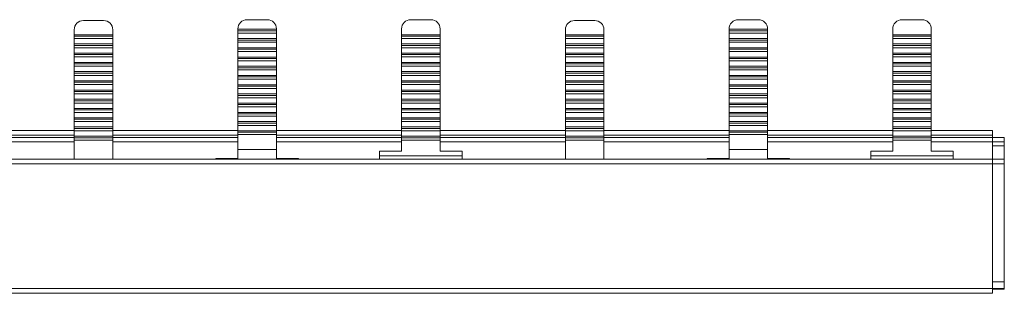
# Model space of a CAD drawing. Units: millimetres. Extents: x 1851 to 2661, y 954 to 1472.
# Drawn here: x 2173 to 2280, y 1403 to 1433 of the extents above; entities that cross this region are included whole.
import ezdxf

# ---------------------------------------------------------------- set-up
doc = ezdxf.new("R2010")
doc.units = ezdxf.units.MM

# ---------------------------------------------------------------- blocks, each defined once
blk = doc.blocks.new('2')
at = {"color": 7, "linetype": 'Continuous', "lineweight": 15}
for p, q in [((2181.92, 1432.99), (2179.72, 1432.99)), ((2197.55, 1433.09), (2199.75, 1433.09)), ((2215.38, 1433.09), (2217.58, 1433.09)), ((2235.42, 1432.99), (2233.22, 1432.99)), ((2251.05, 1433.09), (2253.25, 1433.09)), ((2268.88, 1433.09), (2271.08, 1433.09)), ((2178.72, 1431.99), (2178.72, 1431.46)), ((2182.92, 1431.46), (2182.92, 1431.99)), ((2196.55, 1432.05), (2196.55, 1432.09)), ((2196.55, 1432.05), (2200.75, 1432.05)), ((2196.55, 1431.89), (2196.55, 1432.05)), ((2196.55, 1431.89), (2200.75, 1431.89)), ((2196.55, 1431.63), (2196.55, 1431.89)), ((2200.75, 1432.05), (2200.75, 1432.09)), ((2200.75, 1431.89), (2200.75, 1432.05)), ((2200.75, 1431.63), (2200.75, 1431.89)), ((2214.38, 1431.46), (2214.38, 1432.09)), ((2218.58, 1432.09), (2218.58, 1431.46)), ((2232.22, 1431.99), (2232.22, 1431.46)), ((2236.42, 1431.46), (2236.42, 1431.99)), ((2250.05, 1432.05), (2250.05, 1432.09)), ((2250.05, 1432.05), (2254.25, 1432.05)), ((2250.05, 1431.89), (2250.05, 1432.05)), ((2250.05, 1431.89), (2254.25, 1431.89)), ((2250.05, 1431.63), (2250.05, 1431.89)), ((2254.25, 1432.05), (2254.25, 1432.09)), ((2254.25, 1431.89), (2254.25, 1432.05)), ((2254.25, 1431.63), (2254.25, 1431.89)), ((2267.88, 1431.46), (2267.88, 1432.09)), ((2272.08, 1432.09), (2272.08, 1431.46)), ((2178.72, 1431.3), (2178.72, 1431.46)), ((2182.92, 1431.46), (2178.72, 1431.46)), ((2182.92, 1431.3), (2178.72, 1431.3)), ((2178.72, 1431.05), (2178.72, 1431.3)), ((2178.72, 1431.05), (2178.72, 1430.46)), ((2178.72, 1431.05), (2182.92, 1431.05)), ((2182.92, 1431.46), (2182.92, 1431.3)), ((2182.92, 1431.3), (2182.92, 1431.05)), ((2182.92, 1430.46), (2182.92, 1431.05)), ((2196.55, 1431.63), (2200.75, 1431.63)), ((2196.55, 1431.63), (2196.55, 1431.04)), ((2196.55, 1431.04), (2200.75, 1431.04)), ((2196.55, 1430.88), (2196.55, 1431.04)), ((2196.55, 1430.88), (2200.75, 1430.88)), ((2196.55, 1430.63), (2196.55, 1430.88)), ((2200.75, 1431.63), (2200.75, 1431.04)), ((2200.75, 1430.88), (2200.75, 1431.04)), ((2200.75, 1430.63), (2200.75, 1430.88)), ((2214.38, 1431.46), (2218.58, 1431.46)), ((2214.38, 1431.3), (2214.38, 1431.46)), ((2214.38, 1431.3), (2218.58, 1431.3)), ((2214.38, 1431.05), (2214.38, 1431.3)), ((2214.38, 1431.05), (2218.58, 1431.05)), ((2214.38, 1431.05), (2214.38, 1430.46)), ((2218.58, 1431.46), (2218.58, 1431.3)), ((2218.58, 1431.3), (2218.58, 1431.05)), ((2218.58, 1430.46), (2218.58, 1431.05)), ((2236.42, 1431.46), (2232.22, 1431.46)), ((2232.22, 1431.3), (2232.22, 1431.46)), ((2236.42, 1431.3), (2232.22, 1431.3)), ((2232.22, 1431.05), (2232.22, 1431.3)), ((2232.22, 1431.05), (2236.42, 1431.05)), ((2232.22, 1431.05), (2232.22, 1430.46)), ((2236.42, 1431.46), (2236.42, 1431.3)), ((2236.42, 1431.3), (2236.42, 1431.05)), ((2236.42, 1430.46), (2236.42, 1431.05)), ((2250.05, 1431.63), (2254.25, 1431.63)), ((2250.05, 1431.63), (2250.05, 1431.04)), ((2250.05, 1431.04), (2254.25, 1431.04)), ((2250.05, 1430.88), (2250.05, 1431.04)), ((2250.05, 1430.88), (2254.25, 1430.88)), ((2250.05, 1430.63), (2250.05, 1430.88)), ((2254.25, 1431.63), (2254.25, 1431.04)), ((2254.25, 1430.88), (2254.25, 1431.04)), ((2254.25, 1430.63), (2254.25, 1430.88)), ((2267.88, 1431.46), (2272.08, 1431.46)), ((2267.88, 1431.3), (2267.88, 1431.46)), ((2267.88, 1431.3), (2272.08, 1431.3)), ((2267.88, 1431.05), (2267.88, 1431.3)), ((2267.88, 1431.05), (2272.08, 1431.05)), ((2267.88, 1431.05), (2267.88, 1430.46)), ((2272.08, 1431.46), (2272.08, 1431.3)), ((2272.08, 1431.3), (2272.08, 1431.05)), ((2272.08, 1430.46), (2272.08, 1431.05)), ((2182.92, 1430.46), (2178.72, 1430.46)), ((2178.72, 1430.3), (2178.72, 1430.46)), ((2178.72, 1430.04), (2178.72, 1430.3)), ((2182.92, 1430.3), (2178.72, 1430.3)), ((2178.72, 1430.04), (2178.72, 1429.45)), ((2178.72, 1430.04), (2182.92, 1430.04)), ((2182.92, 1430.46), (2182.92, 1430.3)), ((2182.92, 1430.3), (2182.92, 1430.04)), ((2182.92, 1429.45), (2182.92, 1430.04)), ((2196.55, 1430.63), (2200.75, 1430.63)), ((2196.55, 1430.63), (2196.55, 1430.04)), ((2196.55, 1430.04), (2200.75, 1430.04)), ((2196.55, 1429.88), (2196.55, 1430.04)), ((2196.55, 1429.88), (2200.75, 1429.88)), ((2196.55, 1429.63), (2196.55, 1429.88)), ((2200.75, 1430.63), (2200.75, 1430.04)), ((2200.75, 1429.88), (2200.75, 1430.04)), ((2200.75, 1429.63), (2200.75, 1429.88)), ((2214.38, 1430.46), (2218.58, 1430.46)), ((2214.38, 1430.3), (2214.38, 1430.46)), ((2214.38, 1430.3), (2218.58, 1430.3)), ((2214.38, 1430.04), (2214.38, 1430.3)), ((2214.38, 1430.04), (2218.58, 1430.04)), ((2214.38, 1430.04), (2214.38, 1429.45)), ((2218.58, 1430.46), (2218.58, 1430.3)), ((2218.58, 1430.3), (2218.58, 1430.04)), ((2218.58, 1429.45), (2218.58, 1430.04)), ((2236.42, 1430.46), (2232.22, 1430.46)), ((2232.22, 1430.3), (2232.22, 1430.46)), ((2236.42, 1430.3), (2232.22, 1430.3)), ((2232.22, 1430.04), (2232.22, 1430.3)), ((2232.22, 1430.04), (2236.42, 1430.04)), ((2232.22, 1430.04), (2232.22, 1429.45)), ((2236.42, 1430.46), (2236.42, 1430.3)), ((2236.42, 1430.3), (2236.42, 1430.04)), ((2236.42, 1429.45), (2236.42, 1430.04)), ((2250.05, 1430.63), (2254.25, 1430.63)), ((2250.05, 1430.63), (2250.05, 1430.04)), ((2250.05, 1430.04), (2254.25, 1430.04)), ((2250.05, 1429.88), (2250.05, 1430.04)), ((2250.05, 1429.88), (2254.25, 1429.88)), ((2250.05, 1429.63), (2250.05, 1429.88)), ((2254.25, 1430.63), (2254.25, 1430.04)), ((2254.25, 1429.88), (2254.25, 1430.04)), ((2254.25, 1429.63), (2254.25, 1429.88)), ((2267.88, 1430.46), (2272.08, 1430.46)), ((2267.88, 1430.3), (2267.88, 1430.46)), ((2267.88, 1430.3), (2272.08, 1430.3)), ((2267.88, 1430.04), (2267.88, 1430.3)), ((2267.88, 1430.04), (2272.08, 1430.04)), ((2267.88, 1430.04), (2267.88, 1429.45)), ((2272.08, 1430.46), (2272.08, 1430.3)), ((2272.08, 1430.3), (2272.08, 1430.04)), ((2272.08, 1429.45), (2272.08, 1430.04)), ((2178.72, 1429.29), (2178.72, 1429.45)), ((2182.92, 1429.45), (2178.72, 1429.45)), ((2178.72, 1429.04), (2178.72, 1429.29)), ((2182.92, 1429.29), (2178.72, 1429.29)), ((2178.72, 1429.04), (2182.92, 1429.04)), ((2178.72, 1429.04), (2178.72, 1428.45)), ((2182.92, 1429.45), (2182.92, 1429.29)), ((2182.92, 1429.29), (2182.92, 1429.04)), ((2182.92, 1428.45), (2182.92, 1429.04)), ((2196.55, 1429.63), (2200.75, 1429.63)), ((2196.55, 1429.63), (2196.55, 1429.03)), ((2196.55, 1429.03), (2200.75, 1429.03)), ((2196.55, 1428.87), (2196.55, 1429.03)), ((2196.55, 1428.87), (2200.75, 1428.87)), ((2196.55, 1428.62), (2196.55, 1428.87)), ((2196.55, 1428.62), (2200.75, 1428.62)), ((2196.55, 1428.62), (2196.55, 1428.03)), ((2200.75, 1429.63), (2200.75, 1429.03)), ((2200.75, 1428.87), (2200.75, 1429.03)), ((2200.75, 1428.62), (2200.75, 1428.87)), ((2200.75, 1428.62), (2200.75, 1428.03)), ((2214.38, 1429.45), (2218.58, 1429.45)), ((2214.38, 1429.29), (2214.38, 1429.45)), ((2214.38, 1429.29), (2218.58, 1429.29)), ((2214.38, 1429.04), (2214.38, 1429.29)), ((2214.38, 1429.04), (2218.58, 1429.04)), ((2214.38, 1429.04), (2214.38, 1428.45)), ((2218.58, 1429.45), (2218.58, 1429.29)), ((2218.58, 1429.29), (2218.58, 1429.04)), ((2218.58, 1428.45), (2218.58, 1429.04)), ((2232.22, 1429.29), (2232.22, 1429.45)), ((2236.42, 1429.45), (2232.22, 1429.45)), ((2232.22, 1429.04), (2232.22, 1429.29)), ((2236.42, 1429.29), (2232.22, 1429.29)), ((2232.22, 1429.04), (2236.42, 1429.04)), ((2232.22, 1429.04), (2232.22, 1428.45)), ((2236.42, 1429.45), (2236.42, 1429.29)), ((2236.42, 1429.29), (2236.42, 1429.04)), ((2236.42, 1428.45), (2236.42, 1429.04)), ((2250.05, 1429.63), (2254.25, 1429.63)), ((2250.05, 1429.63), (2250.05, 1429.03)), ((2250.05, 1429.03), (2254.25, 1429.03)), ((2250.05, 1428.87), (2250.05, 1429.03)), ((2250.05, 1428.87), (2254.25, 1428.87)), ((2250.05, 1428.62), (2250.05, 1428.87)), ((2250.05, 1428.62), (2254.25, 1428.62)), ((2250.05, 1428.62), (2250.05, 1428.03)), ((2254.25, 1429.63), (2254.25, 1429.03)), ((2254.25, 1428.87), (2254.25, 1429.03)), ((2254.25, 1428.62), (2254.25, 1428.87)), ((2254.25, 1428.62), (2254.25, 1428.03)), ((2267.88, 1429.45), (2272.08, 1429.45)), ((2267.88, 1429.29), (2267.88, 1429.45)), ((2267.88, 1429.29), (2272.08, 1429.29)), ((2267.88, 1429.04), (2267.88, 1429.29)), ((2267.88, 1429.04), (2272.08, 1429.04)), ((2267.88, 1429.04), (2267.88, 1428.45)), ((2272.08, 1429.45), (2272.08, 1429.29)), ((2272.08, 1429.29), (2272.08, 1429.04)), ((2272.08, 1428.45), (2272.08, 1429.04)), ((2178.72, 1428.29), (2178.72, 1428.45)), ((2182.92, 1428.45), (2178.72, 1428.45)), ((2178.72, 1428.04), (2178.72, 1428.29)), ((2182.92, 1428.29), (2178.72, 1428.29)), ((2178.72, 1428.04), (2178.72, 1427.44)), ((2178.72, 1428.04), (2182.92, 1428.04)), ((2182.92, 1428.45), (2182.92, 1428.29)), ((2182.92, 1428.29), (2182.92, 1428.04)), ((2182.92, 1427.44), (2182.92, 1428.04)), ((2196.55, 1428.03), (2200.75, 1428.03)), ((2196.55, 1427.87), (2196.55, 1428.03)), ((2196.55, 1427.87), (2200.75, 1427.87)), ((2196.55, 1427.62), (2196.55, 1427.87)), ((2196.55, 1427.62), (2200.75, 1427.62)), ((2196.55, 1427.62), (2196.55, 1427.03)), ((2200.75, 1427.87), (2200.75, 1428.03)), ((2200.75, 1427.62), (2200.75, 1427.87)), ((2200.75, 1427.62), (2200.75, 1427.03)), ((2214.38, 1428.45), (2218.58, 1428.45)), ((2214.38, 1428.29), (2214.38, 1428.45)), ((2214.38, 1428.29), (2218.58, 1428.29)), ((2214.38, 1428.04), (2214.38, 1428.29)), ((2214.38, 1428.04), (2218.58, 1428.04)), ((2214.38, 1428.04), (2214.38, 1427.44)), ((2218.58, 1428.45), (2218.58, 1428.29)), ((2218.58, 1428.29), (2218.58, 1428.04)), ((2218.58, 1427.44), (2218.58, 1428.04)), ((2236.42, 1428.45), (2232.22, 1428.45)), ((2232.22, 1428.29), (2232.22, 1428.45)), ((2236.42, 1428.29), (2232.22, 1428.29)), ((2232.22, 1428.04), (2232.22, 1428.29)), ((2232.22, 1428.04), (2236.42, 1428.04)), ((2232.22, 1428.04), (2232.22, 1427.44)), ((2236.42, 1428.45), (2236.42, 1428.29)), ((2236.42, 1428.29), (2236.42, 1428.04)), ((2236.42, 1427.44), (2236.42, 1428.04)), ((2250.05, 1428.03), (2254.25, 1428.03)), ((2250.05, 1427.87), (2250.05, 1428.03)), ((2250.05, 1427.87), (2254.25, 1427.87)), ((2250.05, 1427.62), (2250.05, 1427.87)), ((2250.05, 1427.62), (2254.25, 1427.62)), ((2250.05, 1427.62), (2250.05, 1427.03)), ((2254.25, 1427.87), (2254.25, 1428.03)), ((2254.25, 1427.62), (2254.25, 1427.87)), ((2254.25, 1427.62), (2254.25, 1427.03)), ((2267.88, 1428.45), (2272.08, 1428.45)), ((2267.88, 1428.29), (2267.88, 1428.45)), ((2267.88, 1428.29), (2272.08, 1428.29)), ((2267.88, 1428.04), (2267.88, 1428.29)), ((2267.88, 1428.04), (2272.08, 1428.04)), ((2267.88, 1428.04), (2267.88, 1427.44)), ((2272.08, 1428.45), (2272.08, 1428.29)), ((2272.08, 1428.29), (2272.08, 1428.04)), ((2272.08, 1427.44), (2272.08, 1428.04)), ((2178.72, 1427.28), (2178.72, 1427.44)), ((2182.92, 1427.44), (2178.72, 1427.44)), ((2178.72, 1427.03), (2178.72, 1427.28)), ((2182.92, 1427.28), (2178.72, 1427.28)), ((2178.72, 1427.03), (2178.72, 1426.44)), ((2182.92, 1427.03), (2178.72, 1427.03)), ((2178.72, 1426.28), (2178.72, 1426.44)), ((2182.92, 1426.44), (2178.72, 1426.44)), ((2182.92, 1427.44), (2182.92, 1427.28)), ((2182.92, 1427.28), (2182.92, 1427.03)), ((2182.92, 1426.44), (2182.92, 1427.03)), ((2182.92, 1426.44), (2182.92, 1426.28)), ((2196.55, 1427.03), (2200.75, 1427.03)), ((2196.55, 1426.87), (2196.55, 1427.03)), ((2196.55, 1426.87), (2200.75, 1426.87)), ((2196.55, 1426.61), (2196.55, 1426.87)), ((2196.55, 1426.61), (2200.75, 1426.61)), ((2196.55, 1426.61), (2196.55, 1426.02)), ((2200.75, 1426.87), (2200.75, 1427.03)), ((2200.75, 1426.61), (2200.75, 1426.87)), ((2200.75, 1426.61), (2200.75, 1426.02)), ((2214.38, 1427.44), (2218.58, 1427.44)), ((2214.38, 1427.28), (2214.38, 1427.44)), ((2214.38, 1427.28), (2218.58, 1427.28)), ((2214.38, 1427.03), (2214.38, 1427.28)), ((2214.38, 1427.03), (2218.58, 1427.03)), ((2214.38, 1427.03), (2214.38, 1426.44)), ((2214.38, 1426.44), (2218.58, 1426.44)), ((2214.38, 1426.28), (2214.38, 1426.44)), ((2218.58, 1427.44), (2218.58, 1427.28)), ((2218.58, 1427.28), (2218.58, 1427.03)), ((2218.58, 1426.44), (2218.58, 1427.03)), ((2218.58, 1426.44), (2218.58, 1426.28)), ((2236.42, 1427.44), (2232.22, 1427.44)), ((2232.22, 1427.28), (2232.22, 1427.44)), ((2236.42, 1427.28), (2232.22, 1427.28)), ((2232.22, 1427.03), (2232.22, 1427.28)), ((2236.42, 1427.03), (2232.22, 1427.03)), ((2232.22, 1427.03), (2232.22, 1426.44)), ((2236.42, 1426.44), (2232.22, 1426.44)), ((2232.22, 1426.28), (2232.22, 1426.44)), ((2236.42, 1427.44), (2236.42, 1427.28)), ((2236.42, 1427.28), (2236.42, 1427.03)), ((2236.42, 1426.44), (2236.42, 1427.03)), ((2236.42, 1426.44), (2236.42, 1426.28)), ((2250.05, 1427.03), (2254.25, 1427.03)), ((2250.05, 1426.87), (2250.05, 1427.03)), ((2250.05, 1426.87), (2254.25, 1426.87)), ((2250.05, 1426.61), (2250.05, 1426.87)), ((2250.05, 1426.61), (2254.25, 1426.61)), ((2250.05, 1426.61), (2250.05, 1426.02)), ((2254.25, 1426.87), (2254.25, 1427.03)), ((2254.25, 1426.61), (2254.25, 1426.87)), ((2254.25, 1426.61), (2254.25, 1426.02)), ((2267.88, 1427.44), (2272.08, 1427.44)), ((2267.88, 1427.28), (2267.88, 1427.44)), ((2267.88, 1427.28), (2272.08, 1427.28)), ((2267.88, 1427.03), (2267.88, 1427.28)), ((2267.88, 1427.03), (2272.08, 1427.03)), ((2267.88, 1427.03), (2267.88, 1426.44)), ((2267.88, 1426.44), (2272.08, 1426.44)), ((2267.88, 1426.28), (2267.88, 1426.44)), ((2272.08, 1427.44), (2272.08, 1427.28)), ((2272.08, 1427.28), (2272.08, 1427.03)), ((2272.08, 1426.44), (2272.08, 1427.03)), ((2272.08, 1426.44), (2272.08, 1426.28)), ((2182.92, 1426.28), (2178.72, 1426.28)), ((2178.72, 1426.03), (2178.72, 1426.28)), ((2182.92, 1426.03), (2178.72, 1426.03)), ((2178.72, 1426.03), (2178.72, 1425.44)), ((2178.72, 1425.28), (2178.72, 1425.44)), ((2182.92, 1425.44), (2178.72, 1425.44)), ((2182.92, 1426.28), (2182.92, 1426.03)), ((2182.92, 1425.44), (2182.92, 1426.03)), ((2182.92, 1425.44), (2182.92, 1425.28)), ((2196.55, 1426.02), (2200.75, 1426.02)), ((2196.55, 1425.86), (2196.55, 1426.02)), ((2196.55, 1425.86), (2200.75, 1425.86)), ((2196.55, 1425.61), (2196.55, 1425.86)), ((2196.55, 1425.61), (2200.75, 1425.61)), ((2196.55, 1425.61), (2196.55, 1425.02)), ((2200.75, 1425.86), (2200.75, 1426.02)), ((2200.75, 1425.61), (2200.75, 1425.86)), ((2200.75, 1425.61), (2200.75, 1425.02)), ((2214.38, 1426.28), (2218.58, 1426.28)), ((2214.38, 1426.03), (2214.38, 1426.28)), ((2214.38, 1426.03), (2218.58, 1426.03)), ((2214.38, 1426.03), (2214.38, 1425.44)), ((2214.38, 1425.44), (2218.58, 1425.44)), ((2214.38, 1425.28), (2214.38, 1425.44)), ((2218.58, 1426.28), (2218.58, 1426.03)), ((2218.58, 1425.44), (2218.58, 1426.03)), ((2218.58, 1425.44), (2218.58, 1425.28)), ((2232.22, 1426.03), (2232.22, 1426.28)), ((2236.42, 1426.28), (2232.22, 1426.28)), ((2236.42, 1426.03), (2232.22, 1426.03)), ((2232.22, 1426.03), (2232.22, 1425.44)), ((2232.22, 1425.28), (2232.22, 1425.44)), ((2236.42, 1425.44), (2232.22, 1425.44)), ((2236.42, 1426.28), (2236.42, 1426.03)), ((2236.42, 1425.44), (2236.42, 1426.03)), ((2236.42, 1425.44), (2236.42, 1425.28)), ((2250.05, 1426.02), (2254.25, 1426.02)), ((2250.05, 1425.86), (2250.05, 1426.02)), ((2250.05, 1425.86), (2254.25, 1425.86)), ((2250.05, 1425.61), (2250.05, 1425.86)), ((2250.05, 1425.61), (2254.25, 1425.61)), ((2250.05, 1425.61), (2250.05, 1425.02)), ((2254.25, 1425.86), (2254.25, 1426.02)), ((2254.25, 1425.61), (2254.25, 1425.86)), ((2254.25, 1425.61), (2254.25, 1425.02)), ((2267.88, 1426.28), (2272.08, 1426.28)), ((2267.88, 1426.03), (2267.88, 1426.28)), ((2267.88, 1426.03), (2272.08, 1426.03)), ((2267.88, 1426.03), (2267.88, 1425.44)), ((2267.88, 1425.44), (2272.08, 1425.44)), ((2267.88, 1425.28), (2267.88, 1425.44)), ((2272.08, 1426.28), (2272.08, 1426.03)), ((2272.08, 1425.44), (2272.08, 1426.03)), ((2272.08, 1425.44), (2272.08, 1425.28)), ((2178.72, 1425.02), (2178.72, 1425.28)), ((2182.92, 1425.28), (2178.72, 1425.28)), ((2182.92, 1425.02), (2178.72, 1425.02)), ((2178.72, 1425.02), (2178.72, 1424.43)), ((2178.72, 1424.27), (2178.72, 1424.43)), ((2182.92, 1424.43), (2178.72, 1424.43)), ((2182.92, 1425.28), (2182.92, 1425.02)), ((2182.92, 1424.43), (2182.92, 1425.02)), ((2182.92, 1424.43), (2182.92, 1424.27)), ((2196.55, 1425.02), (2200.75, 1425.02)), ((2196.55, 1424.86), (2196.55, 1425.02)), ((2196.55, 1424.86), (2200.75, 1424.86)), ((2196.55, 1424.6), (2196.55, 1424.86)), ((2196.55, 1424.6), (2200.75, 1424.6)), ((2196.55, 1424.6), (2196.55, 1424.01)), ((2200.75, 1424.86), (2200.75, 1425.02)), ((2200.75, 1424.6), (2200.75, 1424.86)), ((2200.75, 1424.6), (2200.75, 1424.01)), ((2214.38, 1425.28), (2218.58, 1425.28)), ((2214.38, 1425.02), (2214.38, 1425.28)), ((2214.38, 1425.02), (2218.58, 1425.02)), ((2214.38, 1425.02), (2214.38, 1424.43)), ((2214.38, 1424.43), (2218.58, 1424.43)), ((2214.38, 1424.27), (2214.38, 1424.43)), ((2218.58, 1425.28), (2218.58, 1425.02)), ((2218.58, 1424.43), (2218.58, 1425.02)), ((2218.58, 1424.43), (2218.58, 1424.27)), ((2236.42, 1425.28), (2232.22, 1425.28)), ((2232.22, 1425.02), (2232.22, 1425.28)), ((2232.22, 1425.02), (2232.22, 1424.43)), ((2236.42, 1425.02), (2232.22, 1425.02)), ((2236.42, 1424.43), (2232.22, 1424.43)), ((2232.22, 1424.27), (2232.22, 1424.43)), ((2236.42, 1425.28), (2236.42, 1425.02)), ((2236.42, 1424.43), (2236.42, 1425.02)), ((2236.42, 1424.43), (2236.42, 1424.27)), ((2250.05, 1425.02), (2254.25, 1425.02)), ((2250.05, 1424.86), (2250.05, 1425.02)), ((2250.05, 1424.86), (2254.25, 1424.86)), ((2250.05, 1424.6), (2250.05, 1424.86)), ((2250.05, 1424.6), (2254.25, 1424.6)), ((2250.05, 1424.6), (2250.05, 1424.01)), ((2254.25, 1424.86), (2254.25, 1425.02)), ((2254.25, 1424.6), (2254.25, 1424.86)), ((2254.25, 1424.6), (2254.25, 1424.01)), ((2267.88, 1425.28), (2272.08, 1425.28)), ((2267.88, 1425.02), (2267.88, 1425.28)), ((2267.88, 1425.02), (2272.08, 1425.02)), ((2267.88, 1425.02), (2267.88, 1424.43)), ((2267.88, 1424.43), (2272.08, 1424.43)), ((2267.88, 1424.27), (2267.88, 1424.43)), ((2272.08, 1425.28), (2272.08, 1425.02)), ((2272.08, 1424.43), (2272.08, 1425.02)), ((2272.08, 1424.43), (2272.08, 1424.27)), ((2178.72, 1424.02), (2178.72, 1424.27)), ((2182.92, 1424.27), (2178.72, 1424.27)), ((2178.72, 1424.02), (2178.72, 1423.43)), ((2182.92, 1424.02), (2178.72, 1424.02)), ((2178.72, 1423.27), (2178.72, 1423.43)), ((2182.92, 1423.43), (2178.72, 1423.43)), ((2178.72, 1423.01), (2178.72, 1423.27)), ((2182.92, 1423.27), (2178.72, 1423.27)), ((2182.92, 1424.27), (2182.92, 1424.02)), ((2182.92, 1423.43), (2182.92, 1424.02)), ((2182.92, 1423.43), (2182.92, 1423.27)), ((2182.92, 1423.27), (2182.92, 1423.01)), ((2196.55, 1424.01), (2200.75, 1424.01)), ((2196.55, 1423.85), (2196.55, 1424.01)), ((2196.55, 1423.85), (2200.75, 1423.85)), ((2196.55, 1423.6), (2196.55, 1423.85)), ((2196.55, 1423.6), (2200.75, 1423.6)), ((2196.55, 1423.6), (2196.55, 1423.01)), ((2200.75, 1423.85), (2200.75, 1424.01)), ((2200.75, 1423.6), (2200.75, 1423.85)), ((2200.75, 1423.6), (2200.75, 1423.01)), ((2214.38, 1424.27), (2218.58, 1424.27)), ((2214.38, 1424.02), (2214.38, 1424.27)), ((2214.38, 1424.02), (2218.58, 1424.02)), ((2214.38, 1424.02), (2214.38, 1423.43)), ((2214.38, 1423.43), (2218.58, 1423.43)), ((2214.38, 1423.27), (2214.38, 1423.43)), ((2214.38, 1423.27), (2218.58, 1423.27)), ((2214.38, 1423.01), (2214.38, 1423.27)), ((2218.58, 1424.27), (2218.58, 1424.02)), ((2218.58, 1423.43), (2218.58, 1424.02)), ((2218.58, 1423.43), (2218.58, 1423.27)), ((2218.58, 1423.27), (2218.58, 1423.01)), ((2236.42, 1424.27), (2232.22, 1424.27)), ((2232.22, 1424.02), (2232.22, 1424.27)), ((2236.42, 1424.02), (2232.22, 1424.02)), ((2232.22, 1424.02), (2232.22, 1423.43)), ((2236.42, 1423.43), (2232.22, 1423.43)), ((2232.22, 1423.27), (2232.22, 1423.43)), ((2236.42, 1423.27), (2232.22, 1423.27)), ((2232.22, 1423.01), (2232.22, 1423.27)), ((2236.42, 1424.27), (2236.42, 1424.02)), ((2236.42, 1423.43), (2236.42, 1424.02)), ((2236.42, 1423.43), (2236.42, 1423.27)), ((2236.42, 1423.27), (2236.42, 1423.01)), ((2250.05, 1424.01), (2254.25, 1424.01)), ((2250.05, 1423.85), (2250.05, 1424.01)), ((2250.05, 1423.85), (2254.25, 1423.85)), ((2250.05, 1423.6), (2250.05, 1423.85)), ((2250.05, 1423.6), (2254.25, 1423.6)), ((2250.05, 1423.6), (2250.05, 1423.01)), ((2254.25, 1423.85), (2254.25, 1424.01)), ((2254.25, 1423.6), (2254.25, 1423.85)), ((2254.25, 1423.6), (2254.25, 1423.01)), ((2267.88, 1424.27), (2272.08, 1424.27)), ((2267.88, 1424.02), (2267.88, 1424.27)), ((2267.88, 1424.02), (2272.08, 1424.02)), ((2267.88, 1424.02), (2267.88, 1423.43)), ((2267.88, 1423.43), (2272.08, 1423.43)), ((2267.88, 1423.27), (2267.88, 1423.43)), ((2267.88, 1423.27), (2272.08, 1423.27)), ((2267.88, 1423.01), (2267.88, 1423.27)), ((2272.08, 1424.27), (2272.08, 1424.02)), ((2272.08, 1423.43), (2272.08, 1424.02)), ((2272.08, 1423.43), (2272.08, 1423.27)), ((2272.08, 1423.27), (2272.08, 1423.01)), ((2178.72, 1423.01), (2178.72, 1422.42)), ((2182.92, 1423.01), (2178.72, 1423.01)), ((2182.92, 1422.42), (2178.72, 1422.42)), ((2178.72, 1422.26), (2178.72, 1422.42)), ((2182.92, 1422.26), (2178.72, 1422.26)), ((2178.72, 1422.01), (2178.72, 1422.26)), ((2182.92, 1422.42), (2182.92, 1423.01)), ((2182.92, 1422.42), (2182.92, 1422.26)), ((2182.92, 1422.26), (2182.92, 1422.01)), ((2196.55, 1423.01), (2200.75, 1423.01)), ((2196.55, 1422.85), (2196.55, 1423.01)), ((2196.55, 1422.85), (2200.75, 1422.85)), ((2196.55, 1422.6), (2196.55, 1422.85)), ((2196.55, 1422.6), (2200.75, 1422.6)), ((2196.55, 1422.6), (2196.55, 1422)), ((2200.75, 1422.85), (2200.75, 1423.01)), ((2200.75, 1422.6), (2200.75, 1422.85)), ((2200.75, 1422.6), (2200.75, 1422)), ((2214.38, 1423.01), (2218.58, 1423.01)), ((2214.38, 1423.01), (2214.38, 1422.42)), ((2214.38, 1422.42), (2218.58, 1422.42)), ((2214.38, 1422.26), (2214.38, 1422.42)), ((2214.38, 1422.26), (2218.58, 1422.26)), ((2214.38, 1422.01), (2214.38, 1422.26)), ((2218.58, 1422.42), (2218.58, 1423.01)), ((2218.58, 1422.42), (2218.58, 1422.26)), ((2218.58, 1422.26), (2218.58, 1422.01)), ((2236.42, 1423.01), (2232.22, 1423.01)), ((2232.22, 1423.01), (2232.22, 1422.42)), ((2236.42, 1422.42), (2232.22, 1422.42)), ((2232.22, 1422.26), (2232.22, 1422.42)), ((2236.42, 1422.26), (2232.22, 1422.26)), ((2232.22, 1422.01), (2232.22, 1422.26)), ((2236.42, 1422.42), (2236.42, 1423.01)), ((2236.42, 1422.42), (2236.42, 1422.26)), ((2236.42, 1422.26), (2236.42, 1422.01)), ((2250.05, 1423.01), (2254.25, 1423.01)), ((2250.05, 1422.85), (2250.05, 1423.01)), ((2250.05, 1422.85), (2254.25, 1422.85)), ((2250.05, 1422.6), (2250.05, 1422.85)), ((2250.05, 1422.6), (2254.25, 1422.6)), ((2250.05, 1422.6), (2250.05, 1422)), ((2254.25, 1422.85), (2254.25, 1423.01)), ((2254.25, 1422.6), (2254.25, 1422.85)), ((2254.25, 1422.6), (2254.25, 1422)), ((2267.88, 1423.01), (2272.08, 1423.01)), ((2267.88, 1423.01), (2267.88, 1422.42)), ((2267.88, 1422.42), (2272.08, 1422.42)), ((2267.88, 1422.26), (2267.88, 1422.42)), ((2267.88, 1422.26), (2272.08, 1422.26)), ((2267.88, 1422.01), (2267.88, 1422.26)), ((2272.08, 1422.42), (2272.08, 1423.01)), ((2272.08, 1422.42), (2272.08, 1422.26)), ((2272.08, 1422.26), (2272.08, 1422.01)), ((2182.92, 1422.01), (2178.72, 1422.01)), ((2178.72, 1422.01), (2178.72, 1421.42)), ((2178.72, 1421.26), (2178.72, 1421.42)), ((2182.92, 1421.42), (2178.72, 1421.42)), ((2182.92, 1421.26), (2178.72, 1421.26)), ((2178.72, 1421), (2178.72, 1421.26)), ((2182.92, 1421.42), (2182.92, 1422.01)), ((2182.92, 1421.42), (2182.92, 1421.26)), ((2182.92, 1421.26), (2182.92, 1421)), ((2196.55, 1422), (2200.75, 1422)), ((2196.55, 1421.84), (2196.55, 1422)), ((2196.55, 1421.84), (2200.75, 1421.84)), ((2196.55, 1421.59), (2196.55, 1421.84)), ((2196.55, 1421.59), (2200.75, 1421.59)), ((2196.55, 1421.59), (2196.55, 1421)), ((2200.75, 1421.84), (2200.75, 1422)), ((2200.75, 1421.59), (2200.75, 1421.84)), ((2200.75, 1421.59), (2200.75, 1421)), ((2214.38, 1422.01), (2218.58, 1422.01)), ((2214.38, 1422.01), (2214.38, 1421.42)), ((2214.38, 1421.42), (2218.58, 1421.42)), ((2214.38, 1421.26), (2214.38, 1421.42)), ((2214.38, 1421.26), (2218.58, 1421.26)), ((2214.38, 1421), (2214.38, 1421.26)), ((2218.58, 1421.42), (2218.58, 1422.01)), ((2218.58, 1421.42), (2218.58, 1421.26)), ((2218.58, 1421.26), (2218.58, 1421)), ((2236.42, 1422.01), (2232.22, 1422.01)), ((2232.22, 1422.01), (2232.22, 1421.42)), ((2236.42, 1421.42), (2232.22, 1421.42)), ((2232.22, 1421.26), (2232.22, 1421.42)), ((2236.42, 1421.26), (2232.22, 1421.26)), ((2232.22, 1421), (2232.22, 1421.26)), ((2236.42, 1421.42), (2236.42, 1422.01)), ((2236.42, 1421.42), (2236.42, 1421.26)), ((2236.42, 1421.26), (2236.42, 1421)), ((2250.05, 1422), (2254.25, 1422)), ((2250.05, 1421.84), (2250.05, 1422)), ((2250.05, 1421.84), (2254.25, 1421.84)), ((2250.05, 1421.59), (2250.05, 1421.84)), ((2250.05, 1421.59), (2254.25, 1421.59)), ((2250.05, 1421.59), (2250.05, 1421)), ((2254.25, 1421.84), (2254.25, 1422)), ((2254.25, 1421.59), (2254.25, 1421.84)), ((2254.25, 1421.59), (2254.25, 1421)), ((2267.88, 1422.01), (2272.08, 1422.01)), ((2267.88, 1422.01), (2267.88, 1421.42)), ((2267.88, 1421.42), (2272.08, 1421.42)), ((2267.88, 1421.26), (2267.88, 1421.42)), ((2267.88, 1421.26), (2272.08, 1421.26)), ((2267.88, 1421), (2267.88, 1421.26)), ((2272.08, 1421.42), (2272.08, 1422.01)), ((2272.08, 1421.42), (2272.08, 1421.26)), ((2272.08, 1421.26), (2272.08, 1421)), ((2165.08, 1421.04), (2178.72, 1421.04)), ((2178.72, 1421), (2178.72, 1420.41)), ((2182.92, 1421), (2178.72, 1421)), ((2182.92, 1420.41), (2178.72, 1420.41)), ((2178.72, 1420.25), (2178.72, 1420.41)), ((2178.72, 1420), (2178.72, 1420.25)), ((2182.92, 1420.25), (2178.72, 1420.25)), ((2178.72, 1420), (2178.72, 1417.91)), ((2182.92, 1420), (2178.72, 1420)), ((2182.92, 1421.04), (2196.55, 1421.04)), ((2182.92, 1420.41), (2182.92, 1421)), ((2182.92, 1420.41), (2182.92, 1420.25)), ((2182.92, 1420.25), (2182.92, 1420)), ((2182.92, 1417.91), (2182.92, 1420)), ((2196.55, 1421), (2200.75, 1421)), ((2196.55, 1420.84), (2196.55, 1421)), ((2196.55, 1420.84), (2200.75, 1420.84)), ((2196.55, 1420.59), (2196.55, 1420.84)), ((2196.55, 1420.59), (2200.75, 1420.59)), ((2196.55, 1418.99), (2196.55, 1420.59)), ((2200.75, 1421.04), (2214.38, 1421.04)), ((2200.75, 1420.84), (2200.75, 1421)), ((2200.75, 1420.59), (2200.75, 1420.84)), ((2200.75, 1418.99), (2200.75, 1420.59)), ((2214.38, 1421), (2218.58, 1421)), ((2214.38, 1421), (2214.38, 1420.41)), ((2214.38, 1420.41), (2218.58, 1420.41)), ((2214.38, 1420.25), (2214.38, 1420.41)), ((2214.38, 1420.25), (2218.58, 1420.25)), ((2214.38, 1420), (2214.38, 1420.25)), ((2214.38, 1420), (2218.58, 1420)), ((2214.38, 1420), (2214.38, 1418.79)), ((2218.58, 1421.04), (2232.22, 1421.04)), ((2218.58, 1420.41), (2218.58, 1421)), ((2218.58, 1420.41), (2218.58, 1420.25)), ((2218.58, 1420.25), (2218.58, 1420)), ((2218.58, 1418.79), (2218.58, 1420)), ((2236.42, 1421), (2232.22, 1421)), ((2232.22, 1421), (2232.22, 1420.41)), ((2236.42, 1420.41), (2232.22, 1420.41)), ((2232.22, 1420.25), (2232.22, 1420.41)), ((2236.42, 1420.25), (2232.22, 1420.25)), ((2232.22, 1420), (2232.22, 1420.25)), ((2236.42, 1420), (2232.22, 1420)), ((2232.22, 1420), (2232.22, 1417.91)), ((2236.42, 1421.04), (2250.05, 1421.04)), ((2236.42, 1420.41), (2236.42, 1421)), ((2236.42, 1420.41), (2236.42, 1420.25)), ((2236.42, 1420.25), (2236.42, 1420)), ((2236.42, 1417.91), (2236.42, 1420)), ((2250.05, 1421), (2254.25, 1421)), ((2250.05, 1420.84), (2250.05, 1421)), ((2250.05, 1420.84), (2254.25, 1420.84)), ((2250.05, 1420.59), (2250.05, 1420.84)), ((2250.05, 1420.59), (2254.25, 1420.59)), ((2250.05, 1418.99), (2250.05, 1420.59)), ((2254.25, 1421.04), (2267.88, 1421.04)), ((2254.25, 1420.84), (2254.25, 1421)), ((2254.25, 1420.59), (2254.25, 1420.84)), ((2254.25, 1418.99), (2254.25, 1420.59)), ((2267.88, 1421), (2272.08, 1421)), ((2267.88, 1421), (2267.88, 1420.41)), ((2267.88, 1420.41), (2272.08, 1420.41)), ((2267.88, 1420.25), (2267.88, 1420.41)), ((2267.88, 1420.25), (2272.08, 1420.25)), ((2267.88, 1420), (2267.88, 1420.25)), ((2267.88, 1420), (2272.08, 1420)), ((2267.88, 1420), (2267.88, 1418.79)), ((2272.08, 1421.04), (2278.76, 1421.04)), ((2272.08, 1420.41), (2272.08, 1421)), ((2272.08, 1420.41), (2272.08, 1420.25)), ((2272.08, 1420.25), (2272.08, 1420)), ((2272.08, 1418.79), (2272.08, 1420)), ((2278.74, 1420.27), (2280.03, 1420.27)), ((2278.74, 1419.36), (2278.74, 1420.27)), ((2278.76, 1420.54), (2278.76, 1421.04)), ((2278.76, 1420.29), (2278.76, 1420.54)), ((2278.76, 1420.27), (2278.76, 1420.29)), ((2280.03, 1420.27), (2280.03, 1419.36)), ((2165.08, 1419.79), (2178.72, 1419.79)), ((2182.92, 1419.79), (2196.55, 1419.79)), ((2196.55, 1418.99), (2200.75, 1418.99)), ((2196.55, 1418.99), (2196.55, 1417.99)), ((2200.75, 1419.79), (2214.38, 1419.79)), ((2200.75, 1418.99), (2200.75, 1417.99)), ((2218.58, 1419.79), (2232.22, 1419.79)), ((2236.42, 1419.79), (2250.05, 1419.79)), ((2250.05, 1418.99), (2250.05, 1417.99)), ((2250.05, 1418.99), (2254.25, 1418.99)), ((2254.25, 1419.79), (2267.88, 1419.79)), ((2254.25, 1418.99), (2254.25, 1417.99)), ((2272.08, 1419.79), (2280.03, 1419.79)), ((2280.03, 1419.36), (2278.74, 1419.36)), ((1852.31, 1417.91), (2280.03, 1417.91)), ((2194.15, 1417.99), (2194.15, 1417.91)), ((2194.15, 1417.99), (2196.55, 1417.99)), ((2200.75, 1417.99), (2203.15, 1417.99)), ((2203.15, 1417.91), (2203.15, 1417.99)), ((2211.98, 1418.79), (2211.98, 1418.29)), ((2214.38, 1418.79), (2211.98, 1418.79)), ((2211.98, 1418.29), (2220.98, 1418.29)), ((2211.98, 1418.29), (2211.98, 1417.91)), ((2220.98, 1418.79), (2218.58, 1418.79)), ((2220.98, 1418.29), (2220.98, 1418.79)), ((2220.98, 1417.91), (2220.98, 1418.29)), ((2247.65, 1417.99), (2247.65, 1417.91)), ((2247.65, 1417.99), (2250.05, 1417.99)), ((2254.25, 1417.99), (2256.65, 1417.99)), ((2256.65, 1417.91), (2256.65, 1417.99)), ((2265.48, 1418.79), (2265.48, 1418.29)), ((2267.88, 1418.79), (2265.48, 1418.79)), ((2265.48, 1418.29), (2274.48, 1418.29)), ((2265.48, 1418.29), (2265.48, 1417.91)), ((2274.48, 1418.79), (2272.08, 1418.79)), ((2274.48, 1418.29), (2274.48, 1418.79)), ((2274.48, 1417.91), (2274.48, 1418.29)), ((2278.76, 1417.41), (2278.76, 1417.91)), ((1852.31, 1417.41), (2280.03, 1417.41)), ((2278.76, 1417.41), (2278.76, 1404.57)), ((2278.76, 1406.52), (2278.76, 1403.84)), ((2278.76, 1404.57), (2280.03, 1404.57)), ((2280.03, 1404.57), (2280.03, 1403.77)), ((1852.31, 1403.84), (2280.03, 1403.84)), ((1852.31, 1403.34), (2278.76, 1403.34)), ((2278.76, 1403.34), (2278.76, 1403.84)), ((2280.03, 1403.77), (2278.76, 1403.77))]:
    blk.add_line(p, q, dxfattribs=at)
at = {"color": 8, "linetype": 'Continuous', "lineweight": 15}
for p, q in [((2165.08, 1420.54), (2178.72, 1420.54)), ((2165.08, 1420.29), (2178.72, 1420.29)), ((2182.92, 1420.54), (2196.55, 1420.54)), ((2182.92, 1420.29), (2196.55, 1420.29)), ((2200.75, 1420.54), (2214.38, 1420.54)), ((2200.75, 1420.29), (2214.38, 1420.29)), ((2218.58, 1420.54), (2232.22, 1420.54)), ((2218.58, 1420.29), (2232.22, 1420.29)), ((2236.42, 1420.54), (2250.05, 1420.54)), ((2236.42, 1420.29), (2250.05, 1420.29)), ((2254.25, 1420.54), (2267.88, 1420.54)), ((2254.25, 1420.29), (2267.88, 1420.29)), ((2272.08, 1420.54), (2278.76, 1420.54)), ((2272.08, 1420.29), (2278.76, 1420.29))]:
    blk.add_line(p, q, dxfattribs=at)
at = {"color": 7, "linetype": 'Continuous', "lineweight": 15}
for centre, start, end in [((2179.72, 1431.99), 90, 180), ((2181.92, 1431.99), 0, 90), ((2197.55, 1432.09), 90, 180), ((2199.75, 1432.09), 0, 90), ((2215.38, 1432.09), 90, 180), ((2217.58, 1432.09), 0, 90), ((2233.22, 1431.99), 90, 180), ((2235.42, 1431.99), 0, 90), ((2251.05, 1432.09), 90, 180), ((2253.25, 1432.09), 0, 90), ((2268.88, 1432.09), 90, 180), ((2271.08, 1432.09), 0, 90)]:
    blk.add_arc(centre, 1, start, end, dxfattribs=at)
blk.add_open_spline([(2278.74, 1419.36), (2278.74, 1418.87), (2278.74, 1418.39), (2278.74, 1417.91)], degree=3, dxfattribs=at)
blk.add_open_spline([(2280.03, 1419.36), (2280.03, 1418.97), (2280.03, 1417.9), (2280.03, 1415.45), (2280.03, 1412.7), (2280.03, 1410.28), (2280.03, 1409.04), (2280.03, 1408.35), (2280.03, 1407.67), (2280.03, 1406.84), (2280.03, 1405.81), (2280.03, 1405.06), (2280.03, 1404.65), (2280.03, 1404.57)], degree=3, knots=[0, 0, 0, 0, 0.077598, 0.217362, 0.496887, 0.636645, 0.706486, 0.747631, 0.776242, 0.845761, 0.915235, 0.985004, 1, 1, 1, 1], dxfattribs=at)

msp = doc.modelspace()

# ---------------------------------------------------------------- block references
msp.add_blockref('2', (0, 0))

doc.saveas('drawing.dxf')
